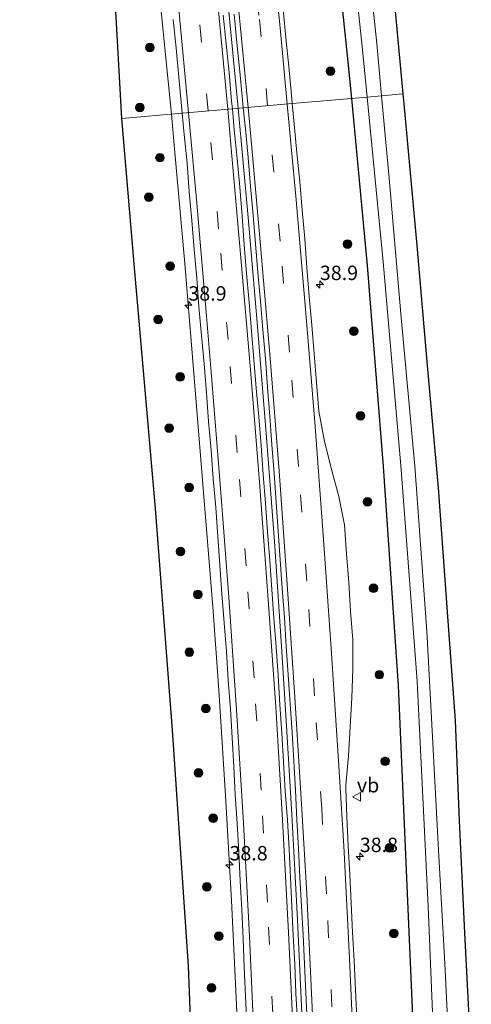
# Model space of a CAD drawing. Units: metres. Extents: x 255666 to 256416, y 568750 to 575000.
# Drawn here: x 256182 to 256261, y 572001 to 572172 of the extents above; entities that cross this region are included whole.
import ezdxf
from ezdxf.enums import TextEntityAlignment as Align

# ---------------------------------------------------------------- set-up
doc = ezdxf.new("R2010")
doc.units = ezdxf.units.M
doc.linetypes.add('VW-3-9_STREEP', pattern=[12, 3, -9])
doc.layers.get('0').update_dxf_attribs({"lineweight": 25})
for name, color, linetype, lineweight in [('B-ME-AM-KILOMETR-S-B1', 7, 'Continuous', 18), ('B-ME-BV-GELEIDECONSTRUCTIE-GELEIDERAIL-L-B1', 213, 'BV-GELEIDERAIL', 18), ('B-ME-GR-BOOM-S-B1', 93, 'Continuous', 18), ('B-ME-GW-INSTEEKWATERGANG-L-B1', 10, 'Continuous', 25), ('B-ME-IE-GRASLAND-GV-B6', 93, 'Continuous', 18), ('B-ME-IE-HULPGEOMETRIE-L-B1', 53, 'Continuous', 18), ('B-ME-KG-KADASTRAAL-OPNAMEDTMGRENS-L-B1', 10, 'Continuous', 25), ('B-ME-OG-WATER-GV-B6', 153, 'Continuous', 18), ('B-ME-VH-VERH_SOORT-BITUMEN-GV-B6', 8, 'IE-TERREINAFSCHEIDING-NATUURLIJK-HOUTWAL', 18), ('B-ME-VW-MARKERING-39STREEP-015-L-B1', 255, 'VW-3-9_STREEP', 18), ('B-ME-VW-MARKERING-STREEP-015-L-B1', 7, 'Continuous', 18), ('B-ME-VW-MEUBILAIR_WEGMEUBILAIR-VERKEERSBORD-S-B1', 8, 'Continuous', 18)]:
    doc.layers.add(name, color=color, linetype=linetype, lineweight=lineweight)
doc.styles.add('NLCS-ISO', font='NLCS-ISO.TTF')
doc.linetypes.add('BV-GELEIDERAIL', pattern='A,10,-3,[108,NLCS.SHX,S=1,R=0,X=0,Y=0],-3', length=16)
doc.linetypes.add('IE-TERREINAFSCHEIDING-NATUURLIJK-HOUTWAL', pattern='A,7,-1.5,[67,NLCS.SHX,S=0.75,R=45,X=0,Y=0],-1.5,7,-1.5,[70,NLCS.SHX,S=0.75,R=0,X=0,Y=0],-1.5', length=20)

# ---------------------------------------------------------------- blocks, each defined once
blk = doc.blocks.new('verkeersbord')
for p, q in [((0, 0.75), (-0.75, -0.625)), ((0.75, -0.625), (0, 0.75)), ((-0.75, -0.625), (0.75, -0.625))]:
    blk.add_line(p, q)
blk = doc.blocks.new('boom')
blk.add_hatch(color=256).paths.add_polyline_path([(-0.75, 0, 1), (0.75, 0, 1)])
blk.add_circle((0, 0), 0.75)
blk = doc.blocks.new('hecto')
for p, q in [((0, 0.625), (-0.625, 0)), ((0, -0.625), (0, 0.625)), ((-0.625, 0), (0.625, 0)), ((0.625, 0), (0, -0.625))]:
    blk.add_line(p, q)

msp = doc.modelspace()

# ---------------------------------------------------------------- linework, layer by layer
at = {"layer": 'B-ME-BV-GELEIDECONSTRUCTIE-GELEIDERAIL-L-B1'}
for points in [[(256202.2779, 572522.2253, 3.2573), (256202.1348, 572509.5028, 3.2393), (256202.0064, 572491.1245, 3.2498), (256201.9298, 572472.9197, 3.2415), (256201.9692, 572454.6235, 3.2271), (256202.1314, 572434.8824, 3.2266), (256202.4101, 572416.7655, 3.2221), (256202.8936, 572398.3975, 3.226), (256203.5377, 572380.2339, 3.1982), (256204.3816, 572360.3679, 3.1887), (256205.3528, 572340.5162, 3.2007), (256206.462, 572320.6962, 3.2245), (256207.4508, 572304.1849, 3.2406), (256208.6869, 572286.0539, 3.2606), (256210.0067, 572267.8139, 3.277), (256211.6234, 572247.9085, 3.273), (256213.3994, 572228.0237, 3.2902), (256215.1304, 572209.9125, 3.2948), (256217.0687, 572190.0087, 3.3343), (256218.8552, 572171.9334, 3.3527), (256220.3884, 572156.3796, 3.3698)], [(256208.7838, 572155.3658, 3.0673), (256207.6054, 572167.3711, 3.0587), (256205.6334, 572187.2694, 3.0982), (256203.6753, 572207.079, 3.0725), (256201.998, 572225.2214, 3.076), (256200.9169, 572237.8062, 3.0643), (256199.7939, 572252.2907, 3.016), (256198.3413, 572270.4895, 2.998), (256197.1043, 572286.8518, 2.9774), (256195.927, 572303.28, 2.9578), (256195.1011, 572315.9602, 2.9853), (256194.9774, 572317.8005, 2.9851), (256194.86, 572319.6046, 2.9621), (256193.361, 572342.9831, 2.1958)], [(256220.3884, 572156.3796, 3.3698), (256222.1198, 572137.4573, 3.4043), (256223.6791, 572119.2444, 3.4152), (256225.3046, 572099.3199, 3.4307), (256226.662, 572081.2449, 3.4317), (256227.8955, 572063.0371, 3.4048), (256228.705, 572050.2417, 3.3981), (256229.65, 572033.91, 3.4077), (256230.6372, 572015.6726, 3.3778), (256231.5586, 571995.7438, 3.3786), (256232.2188, 571979.3066, 3.3889), (256232.7696, 571963.0143, 3.356), (256233.3048, 571943.0907, 3.3534), (256233.6889, 571924.84, 3.3493), (256233.7925, 571919.3695, 3.3358), (256233.8656, 571914.0123, 3.3316), (256234.0388, 571901.147, 3.3143), (256234.2889, 571881.3045, 3.3144), (256234.4971, 571863.0974, 3.2892), (256234.7282, 571844.8976, 3.2984), (256234.9771, 571825.511, 3.2932)], [(256223.6122, 571824.518, 3.0113), (256223.3975, 571842.7652, 3.0165), (256223.1786, 571862.7465, 3.0351), (256222.9658, 571881.0139, 3.0319), (256222.8407, 571899.3957, 3.0518), (256222.6951, 571910.2454, 3.0214), (256222.5077, 571926.5192, 3.0686), (256222.1343, 571944.6789, 3.0709), (256221.6014, 571962.9095, 3.0949), (256220.9306, 571981.0334, 3.0911), (256220.0803, 572000.9465, 3.0892), (256219.2135, 572019.0207, 3.1073), (256218.1807, 572037.2072, 3.1125), (256217.0138, 572055.4981, 3.1239), (256215.969, 572069.9235, 3.1212), (256214.3671, 572089.7818, 3.1036), (256212.7329, 572109.6823, 3.1117), (256211.1218, 572129.4606, 3.1042), (256209.3459, 572149.3739, 3.0747), (256208.7838, 572155.3658, 3.0673)]]:
    msp.add_polyline3d(points, dxfattribs=at)
at = {"layer": 'B-ME-GW-INSTEEKWATERGANG-L-B1'}
for points in [[(256234.02, 572322.533, 0.423), (256231.717, 572323.282, 0.535), (256228.396, 572322.988, 0.911), (256226.679, 572322.223, 1.181), (256225.925, 572320.223, 1.369), (256226.023, 572315.86, 1.339), (256227.235, 572299.518, 1.332), (256229.341, 572273.325, 1.241), (256231.936, 572237.713, 1.357), (256235.4, 572202.668, 1.306), (256239.3, 572165.559, 1.237), (256240.0066, 572158.0936, 1.2655)], [(256240.0066, 572158.0936, 1.2655), (256242.747, 572129.143, 1.376), (256245.539, 572094.263, 1.501), (256248.131, 572056.269, 1.517), (256249.79, 572017.567, 1.275), (256251.405, 571980.526, 1.46), (256253.211, 571944.039, 1.164), (256253.335, 571913.031, 1.379), (256254.889, 571874.169, 0.816), (256255.589, 571837.072, 0.703), (256255.7465, 571827.3255, 0.6788)]]:
    msp.add_polyline3d(points, dxfattribs=at)
at = {"layer": 'B-ME-IE-GRASLAND-GV-B6'}
for points in [[(256223.843, 572355.684, 1.329), (256224.556, 572342.201, 1.395), (256225.266, 572331.553, 1.33), (256225.908, 572328.279, 1.243), (256226.956, 572327.044, 1.104), (256226.679, 572322.223, 1.181), (256225.925, 572320.223, 1.369), (256226.023, 572315.86, 1.339), (256227.235, 572299.518, 1.332), (256229.341, 572273.325, 1.241), (256231.936, 572237.713, 1.357), (256235.4, 572202.668, 1.306), (256239.3, 572165.559, 1.237), (256240.0066, 572158.0936, 1.2655)], [(256238.139, 572202.215, -0.613), (256241.83, 572167.68, -0.774), (256242.7464, 572158.333, -0.7511), (256240.0066, 572158.0936, 1.2655), (256239.3, 572165.559, 1.237), (256235.4, 572202.668, 1.306)], [(256246.592, 572183.877, 0.873), (256248.9546, 572158.8754, 0.8178), (256245.2496, 572158.5517, -1.8844), (256244.417, 572167.595, -1.915), (256241.332, 572196.505, -1.835)], [(256240.0066, 572158.0936, 1.2655), (256229.7407, 572157.1967, 2.4456), (256229.603, 572158.6344, 2.4456), (256229.1763, 572163.6169, 2.4181), (256228.6521, 572168.5895, 2.4142), (256228.1512, 572173.5642, 2.4142)], [(256209.0974, 572171.7604, 2.3963), (256209.6279, 572166.7884, 2.3963), (256210.0764, 572161.8089, 2.3909), (256210.5085, 572156.8269, 2.3909), (256210.6371, 572155.5277, 2.398), (256200.179, 572154.614, 1.676), (256199.191, 572172.166, 1.783)], [(256219.6705, 572172.7177, 2.6025), (256220.1628, 572167.7421, 2.6245), (256220.6495, 572162.7661, 2.6409), (256221.1035, 572157.7861, 2.6354), (256221.2398, 572156.454, 2.6369), (256219.359, 572156.2897, 2.586), (256219.2351, 572157.6158, 2.586), (256218.8193, 572162.5993, 2.5586), (256218.2889, 572167.5714, 2.5806), (256217.7912, 572172.5464, 2.5696)], [(256240.9248, 571998.5531, 2.4851), (256240.6948, 572003.5479, 2.4929), (256240.4923, 572008.544, 2.4812), (256240.2233, 572013.5365, 2.4968), (256239.9665, 572018.5301, 2.4929), (256239.7365, 572023.5245, 2.4929), (256239.4596, 572028.5172, 2.489), (256239.1945, 572033.5104, 2.499), (256239.0507, 572038.5091, 2.5029), (256239.0489, 572039.0373, 2.4965), (256239.53, 572044.0852, 2.473), (256239.808, 572049.1189, 2.4651), (256240.0937, 572054.1531, 2.4298), (256240.2784, 572059.1794, 2.4338), (256240.2632, 572064.1917, 2.3961), (256239.8611, 572069.1754, 2.4205), (256239.5568, 572074.1666, 2.4126), (256239.1742, 572079.1522, 2.4048), (256238.8386, 572084.1407, 2.3695), (256237.8346, 572089.0811, 2.4233), (256236.518, 572093.9982, 2.4603), (256235.2645, 572098.9203, 2.4704), (256234.3739, 572103.8689, 2.4861), (256233.9523, 572108.8512, 2.4939), (256233.5306, 572113.8339, 2.4586), (256233.151, 572118.7919, 2.4499), (256232.6931, 572123.7716, 2.477), (256232.2786, 572128.7541, 2.4731), (256231.9344, 572133.7436, 2.4496), (256231.4531, 572138.7206, 2.4496), (256231.0537, 572143.7046, 2.43), (256230.5529, 572148.6798, 2.4496), (256230.0799, 572153.6575, 2.4456), (256229.7407, 572157.1967, 2.4456), (256240.0066, 572158.0936, 1.2655), (256242.747, 572129.143, 1.376), (256245.539, 572094.263, 1.501), (256248.131, 572056.269, 1.517), (256249.79, 572017.567, 1.275), (256251.405, 571980.526, 1.46)], [(256255.7465, 571827.3255, 0.6788), (256255.589, 571837.072, 0.703), (256254.889, 571874.169, 0.816), (256253.335, 571913.031, 1.379), (256253.211, 571944.039, 1.164), (256251.405, 571980.526, 1.46), (256249.79, 572017.567, 1.275), (256248.131, 572056.269, 1.517), (256245.539, 572094.263, 1.501), (256242.747, 572129.143, 1.376), (256240.0066, 572158.0936, 1.2655), (256242.7464, 572158.333, -0.7511), (256245.549, 572129.749, -0.681), (256248.594, 572094.455, -0.646), (256251.417, 572057.042, -0.737), (256253.318, 572017.985, -0.711), (256254.83, 571981.246, -0.69), (256255.55, 571944.686, -0.644), (256256.387, 571913.761, -0.693), (256257.022, 571874.025, -0.721), (256257.559, 571837.015, -0.762), (256257.6578, 571827.4925, -0.7391), (256255.7465, 571827.3255, 0.6788)], [(256257.074, 571990.253, -1.6), (256256.217, 572008.07, -1.702), (256255.053, 572028.784, -1.739), (256254.101, 572047.388, -1.741), (256253.096, 572065.692, -1.76), (256251.031, 572094.303, -1.699), (256248.604, 572120.718, -1.744), (256246.566, 572144.254, -1.836), (256245.2496, 572158.5517, -1.8844), (256248.9546, 572158.8754, 0.8178), (256249.119, 572157.136, 0.814), (256251.354, 572132.576, 0.824), (256253.131, 572111.787, 0.868), (256255.04, 572090.576, 0.829), (256256.7, 572068.271, 0.849), (256258.002, 572050.217, 0.986), (256258.685, 572032.809, 0.955), (256259.623, 572013.428, 0.915), (256260.814, 571990.935, 0.906)], [(256219.359, 572156.2897, 2.586), (256221.2398, 572156.454, 2.6369), (256221.6122, 572152.8121, 2.6409), (256222.0925, 572147.8356, 2.6464), (256222.5028, 572142.8516, 2.6624), (256222.995, 572137.8761, 2.6904), (256223.3944, 572132.8916, 2.6794), (256223.7664, 572127.9047, 2.6574), (256224.2249, 572122.9262, 2.652), (256224.657, 572117.9442, 2.6735), (256225.0791, 572112.9917, 2.6972), (256225.4303, 572108.0039, 2.7012), (256225.8442, 572103.0211, 2.709), (256226.1916, 572098.0329, 2.6776), (256226.5975, 572093.0496, 2.6816), (256226.9683, 572088.0631, 2.6894), (256227.2922, 572083.0733, 2.7168), (256227.6513, 572078.0865, 2.6916), (256227.987, 572073.0975, 2.6955), (256228.432, 572068.1165, 2.7034), (256228.713, 572063.124, 2.6968), (256229.0369, 572058.1342, 2.6988), (256229.3921, 572053.1471, 2.7106), (256229.7238, 572048.1578, 2.6949), (256230.0477, 572043.168, 2.6949), (256230.3404, 572038.1764, 2.7145), (256230.5618, 572033.0077, 2.6903), (256230.8202, 572028.0142, 2.7067), (256231.0846, 572023.0209, 2.7157), (256231.3654, 572018.0289, 2.7102), (256231.6407, 572013.0361, 2.7142), (256231.8558, 572008.0411, 2.6977), (256232.1311, 572003.0483, 2.7032), (256232.3571, 571998.0533, 2.6922)], [(256230.6308, 571997.9752, 2.5934), (256230.3719, 572002.9688, 2.6209), (256230.2007, 572007.9662, 2.5934), (256229.8925, 572012.957, 2.6263), (256229.6829, 572017.9528, 2.6059), (256229.435, 572022.9463, 2.6169), (256229.209, 572027.9413, 2.5915), (256228.8958, 572032.9323, 2.6189), (256228.5426, 572038.0455, 2.6518), (256228.2383, 572043.0363, 2.6243), (256227.9573, 572048.0292, 2.6361), (256227.6021, 572053.0168, 2.6361), (256227.2821, 572058.0064, 2.6322), (256226.9504, 572062.9957, 2.6341), (256226.564, 572067.9805, 2.6289), (256226.1931, 572072.9669, 2.6288), (256225.8614, 572077.9562, 2.6171), (256225.475, 572082.941, 2.6228), (256225.1237, 572087.9289, 2.6071), (256224.7099, 572092.9122, 2.6228), (256224.3273, 572097.8972, 2.6228), (256223.9409, 572102.8825, 2.6228), (256223.5075, 572107.8639, 2.6267), (256223.0704, 572112.8455, 2.642), (256222.6793, 572117.7639, 2.646), (256222.2636, 572122.7474, 2.6135), (256221.8324, 572127.7284, 2.6026), (256221.4331, 572132.7129, 2.6026), (256221.0337, 572137.6974, 2.5861), (256220.6726, 572142.6848, 2.6075), (256220.1967, 572147.6628, 2.5806), (256219.7, 572152.6378, 2.586), (256219.359, 572156.2897, 2.586)], [(256212.504, 571988.212, 1.951), (256211.751, 572007.645, 1.872), (256208.953, 572048.575, 1.479), (256205.997, 572086.965, 1.583), (256202.308, 572129.433, 1.509), (256200.179, 572154.614, 1.676), (256210.6371, 572155.5277, 2.398), (256211.0008, 572151.8514, 2.4183), (256211.5084, 572146.8773, 2.4293), (256211.8914, 572141.8909, 2.4273), (256212.3235, 572136.9099, 2.4288), (256212.7557, 572131.9284, 2.4378), (256213.1933, 572126.9474, 2.4378), (256213.5425, 572121.9589, 2.4513), (256213.991, 572116.9784, 2.4529), (256214.4516, 572112.0546, 2.4647), (256214.885, 572107.0728, 2.44), (256215.2245, 572102.0846, 2.44), (256215.6579, 572097.1027, 2.44), (256216.056, 572092.1182, 2.4282), (256216.4811, 572087.1363, 2.4517), (256216.8128, 572082.147, 2.436), (256217.1993, 572077.1622, 2.4507), (256217.5271, 572072.1727, 2.4546), (256217.9487, 572067.1899, 2.4586), (256218.3234, 572062.2043, 2.4664), (256218.6591, 572057.2153, 2.4468), (256219.026, 572052.2291, 2.4507), (256219.322, 572047.2372, 2.4586), (256219.6342, 572042.2465, 2.441), (256219.8555, 572037.3752, 2.4381), (256220.2099, 572032.386, 2.4442), (256220.4597, 572027.3921, 2.4468), (256220.7014, 572022.3978, 2.439), (256220.9783, 572017.4056, 2.4316), (256221.2121, 572012.4109, 2.4372), (256221.3833, 572007.414, 2.4372), (256221.6249, 572002.4197, 2.4136), (256221.8549, 571997.4248, 2.4097)]]:
    msp.add_polyline3d(points, dxfattribs=at)
at = {"layer": 'B-ME-IE-HULPGEOMETRIE-L-B1'}
msp.add_polyline3d([(256248.9546, 572158.8754, 0.8178), (256245.2496, 572158.5517, -1.8844), (256242.7464, 572158.333, -0.7511), (256240.0066, 572158.0936, 1.2655), (256229.7407, 572157.1967, 2.4456), (256221.2398, 572156.454, 2.6369), (256219.359, 572156.2897, 2.586), (256210.6371, 572155.5277, 2.398), (256200.179, 572154.614, 1.676)], dxfattribs=at)
at = {"layer": 'B-ME-KG-KADASTRAAL-OPNAMEDTMGRENS-L-B1'}
for points in [[(256212.504, 571988.212, 1.951), (256211.751, 572007.645, 1.872), (256208.953, 572048.575, 1.479), (256205.997, 572086.965, 1.583), (256202.308, 572129.433, 1.509), (256200.179, 572154.614, 1.676), (256199.191, 572172.166, 1.783), (256197.235, 572201.5, 1.897), (256194.019, 572237.953, 1.836), (256190.18, 572274.061, 1.852), (256187.263, 572308.736, 1.832), (256183.93, 572337.702, 1.934), (256182.461, 572351.523, 1.909)], [(256212.504, 571988.212, 1.951), (256211.751, 572007.645, 1.872), (256208.953, 572048.575, 1.479), (256205.997, 572086.965, 1.583), (256202.308, 572129.433, 1.509), (256200.179, 572154.614, 1.676), (256199.191, 572172.166, 1.783), (256197.235, 572201.5, 1.897), (256194.019, 572237.953, 1.836), (256190.18, 572274.061, 1.852), (256187.263, 572308.736, 1.832), (256183.93, 572337.702, 1.934), (256182.461, 572351.523, 1.909)], [(256212.504, 571988.212, 1.951), (256211.751, 572007.645, 1.872), (256208.953, 572048.575, 1.479), (256205.997, 572086.965, 1.583), (256202.308, 572129.433, 1.509), (256200.179, 572154.614, 1.676), (256199.191, 572172.166, 1.783), (256197.235, 572201.5, 1.897), (256194.019, 572237.953, 1.836), (256190.18, 572274.061, 1.852), (256187.263, 572308.736, 1.832), (256183.93, 572337.702, 1.934), (256182.461, 572351.523, 1.909)], [(256246.592, 572183.877, 0.873), (256248.9546, 572158.8754, 0.8178), (256249.119, 572157.136, 0.814), (256251.354, 572132.576, 0.824), (256253.131, 572111.787, 0.868), (256255.04, 572090.576, 0.829), (256256.7, 572068.271, 0.849), (256258.002, 572050.217, 0.986), (256258.685, 572032.809, 0.955), (256259.623, 572013.428, 0.915), (256260.814, 571990.935, 0.906)], [(256246.592, 572183.877, 0.873), (256248.9546, 572158.8754, 0.8178), (256249.119, 572157.136, 0.814), (256251.354, 572132.576, 0.824), (256253.131, 572111.787, 0.868), (256255.04, 572090.576, 0.829), (256256.7, 572068.271, 0.849), (256258.002, 572050.217, 0.986), (256258.685, 572032.809, 0.955), (256259.623, 572013.428, 0.915), (256260.814, 571990.935, 0.906)], [(256246.592, 572183.877, 0.873), (256248.9546, 572158.8754, 0.8178), (256249.119, 572157.136, 0.814), (256251.354, 572132.576, 0.824), (256253.131, 572111.787, 0.868), (256255.04, 572090.576, 0.829), (256256.7, 572068.271, 0.849), (256258.002, 572050.217, 0.986), (256258.685, 572032.809, 0.955), (256259.623, 572013.428, 0.915), (256260.814, 571990.935, 0.906)]]:
    msp.add_polyline3d(points, dxfattribs=at)
at = {"layer": 'B-ME-OG-WATER-GV-B6'}
for points in [[(256245.2496, 572158.5517, -1.8844), (256242.7464, 572158.333, -0.7511), (256241.83, 572167.68, -0.774), (256238.139, 572202.215, -0.613), (256235.153, 572238.293, -0.788), (256232.203, 572274.251, -0.726), (256229.338, 572320.183, -0.766), (256230.565, 572321.598, -0.736), (256232.943, 572320.94, -0.741), (256234.297, 572319.424, -0.938), (256233.119, 572292.859, -1.785), (256234.558, 572272.42, -1.831), (256236.368, 572249.505, -1.861), (256238.529, 572225.784, -1.875), (256241.332, 572196.505, -1.835), (256244.417, 572167.595, -1.915), (256245.2496, 572158.5517, -1.8844)], [(256254.83, 571981.246, -0.69), (256253.318, 572017.985, -0.711), (256251.417, 572057.042, -0.737), (256248.594, 572094.455, -0.646), (256245.549, 572129.749, -0.681), (256242.7464, 572158.333, -0.7511), (256245.2496, 572158.5517, -1.8844)], [(256245.2496, 572158.5517, -1.8844), (256246.566, 572144.254, -1.836), (256248.604, 572120.718, -1.744), (256251.031, 572094.303, -1.699), (256253.096, 572065.692, -1.76), (256254.101, 572047.388, -1.741), (256255.053, 572028.784, -1.739), (256256.217, 572008.07, -1.702), (256257.074, 571990.253, -1.6)]]:
    msp.add_polyline3d(points, dxfattribs=at)
at = {"layer": 'B-ME-VH-VERH_SOORT-BITUMEN-GV-B6'}
for points in [[(256228.1512, 572173.5642, 2.4142), (256228.6521, 572168.5895, 2.4142), (256229.1763, 572163.6169, 2.4181), (256229.603, 572158.6344, 2.4456), (256229.7407, 572157.1967, 2.4456), (256221.2398, 572156.454, 2.6369), (256221.1035, 572157.7861, 2.6354), (256220.6495, 572162.7661, 2.6409), (256220.1628, 572167.7421, 2.6245), (256219.6705, 572172.7177, 2.6025)], [(256219.359, 572156.2897, 2.586), (256210.6371, 572155.5277, 2.398), (256210.5085, 572156.8269, 2.3909), (256210.0764, 572161.8089, 2.3909), (256209.6279, 572166.7884, 2.3963), (256209.0974, 572171.7604, 2.3963)], [(256217.7912, 572172.5464, 2.5696), (256218.2889, 572167.5714, 2.5806), (256218.8193, 572162.5993, 2.5586), (256219.2351, 572157.6158, 2.586), (256219.359, 572156.2897, 2.586)], [(256221.8549, 571997.4248, 2.4097), (256221.6249, 572002.4197, 2.4136), (256221.3833, 572007.414, 2.4372), (256221.2121, 572012.4109, 2.4372), (256220.9783, 572017.4056, 2.4316), (256220.7014, 572022.3978, 2.439), (256220.4597, 572027.3921, 2.4468), (256220.2099, 572032.386, 2.4442), (256219.8555, 572037.3752, 2.4381), (256219.6342, 572042.2465, 2.441), (256219.322, 572047.2372, 2.4586), (256219.026, 572052.2291, 2.4507), (256218.6591, 572057.2153, 2.4468), (256218.3234, 572062.2043, 2.4664), (256217.9487, 572067.1899, 2.4586), (256217.5271, 572072.1727, 2.4546), (256217.1993, 572077.1622, 2.4507), (256216.8128, 572082.147, 2.436), (256216.4811, 572087.1363, 2.4517), (256216.056, 572092.1182, 2.4282), (256215.6579, 572097.1027, 2.44), (256215.2245, 572102.0846, 2.44), (256214.885, 572107.0728, 2.44), (256214.4516, 572112.0546, 2.4647), (256213.991, 572116.9784, 2.4529), (256213.5425, 572121.9589, 2.4513), (256213.1933, 572126.9474, 2.4378), (256212.7557, 572131.9284, 2.4378), (256212.3235, 572136.9099, 2.4288), (256211.8914, 572141.8909, 2.4273), (256211.5084, 572146.8773, 2.4293), (256211.0008, 572151.8514, 2.4183), (256210.6371, 572155.5277, 2.398), (256219.359, 572156.2897, 2.586)], [(256219.359, 572156.2897, 2.586), (256219.7, 572152.6378, 2.586), (256220.1967, 572147.6628, 2.5806), (256220.6726, 572142.6848, 2.6075), (256221.0337, 572137.6974, 2.5861), (256221.4331, 572132.7129, 2.6026), (256221.8324, 572127.7284, 2.6026), (256222.2636, 572122.7474, 2.6135), (256222.6793, 572117.7639, 2.646), (256223.0704, 572112.8455, 2.642), (256223.5075, 572107.8639, 2.6267), (256223.9409, 572102.8825, 2.6228), (256224.3273, 572097.8972, 2.6228), (256224.7099, 572092.9122, 2.6228), (256225.1237, 572087.9289, 2.6071), (256225.475, 572082.941, 2.6228), (256225.8614, 572077.9562, 2.6171), (256226.1931, 572072.9669, 2.6288), (256226.564, 572067.9805, 2.6289), (256226.9504, 572062.9957, 2.6341), (256227.2821, 572058.0064, 2.6322), (256227.6021, 572053.0168, 2.6361), (256227.9573, 572048.0292, 2.6361), (256228.2383, 572043.0363, 2.6243), (256228.5426, 572038.0455, 2.6518), (256228.8958, 572032.9323, 2.6189), (256229.209, 572027.9413, 2.5915), (256229.435, 572022.9463, 2.6169), (256229.6829, 572017.9528, 2.6059), (256229.8925, 572012.957, 2.6263), (256230.2007, 572007.9662, 2.5934), (256230.3719, 572002.9688, 2.6209), (256230.6308, 571997.9752, 2.5934)], [(256232.3571, 571998.0533, 2.6922), (256232.1311, 572003.0483, 2.7032), (256231.8558, 572008.0411, 2.6977), (256231.6407, 572013.0361, 2.7142), (256231.3654, 572018.0289, 2.7102), (256231.0846, 572023.0209, 2.7157), (256230.8202, 572028.0142, 2.7067), (256230.5618, 572033.0077, 2.6903), (256230.3404, 572038.1764, 2.7145), (256230.0477, 572043.168, 2.6949), (256229.7238, 572048.1578, 2.6949), (256229.3921, 572053.1471, 2.7106), (256229.0369, 572058.1342, 2.6988), (256228.713, 572063.124, 2.6968), (256228.432, 572068.1165, 2.7034), (256227.987, 572073.0975, 2.6955), (256227.6513, 572078.0865, 2.6916), (256227.2922, 572083.0733, 2.7168), (256226.9683, 572088.0631, 2.6894), (256226.5975, 572093.0496, 2.6816), (256226.1916, 572098.0329, 2.6776), (256225.8442, 572103.0211, 2.709), (256225.4303, 572108.0039, 2.7012), (256225.0791, 572112.9917, 2.6972), (256224.657, 572117.9442, 2.6735), (256224.2249, 572122.9262, 2.652), (256223.7664, 572127.9047, 2.6574), (256223.3944, 572132.8916, 2.6794), (256222.995, 572137.8761, 2.6904), (256222.5028, 572142.8516, 2.6624), (256222.0925, 572147.8356, 2.6464), (256221.6122, 572152.8121, 2.6409), (256221.2398, 572156.454, 2.6369), (256229.7407, 572157.1967, 2.4456), (256230.0799, 572153.6575, 2.4456), (256230.5529, 572148.6798, 2.4496), (256231.0537, 572143.7046, 2.43), (256231.4531, 572138.7206, 2.4496), (256231.9344, 572133.7436, 2.4496), (256232.2786, 572128.7541, 2.4731), (256232.6931, 572123.7716, 2.477), (256233.151, 572118.7919, 2.4499), (256233.5306, 572113.8339, 2.4586), (256233.9523, 572108.8512, 2.4939), (256234.3739, 572103.8689, 2.4861), (256235.2645, 572098.9203, 2.4704), (256236.518, 572093.9982, 2.4603), (256237.8346, 572089.0811, 2.4233), (256238.8386, 572084.1407, 2.3695), (256239.1742, 572079.1522, 2.4048), (256239.5568, 572074.1666, 2.4126), (256239.8611, 572069.1754, 2.4205), (256240.2632, 572064.1917, 2.3961), (256240.2784, 572059.1794, 2.4338), (256240.0937, 572054.1531, 2.4298), (256239.808, 572049.1189, 2.4651), (256239.53, 572044.0852, 2.473), (256239.0489, 572039.0373, 2.4965), (256239.0507, 572038.5091, 2.5029), (256239.1945, 572033.5104, 2.499), (256239.4596, 572028.5172, 2.489), (256239.7365, 572023.5245, 2.4929), (256239.9665, 572018.5301, 2.4929), (256240.2233, 572013.5365, 2.4968), (256240.4923, 572008.544, 2.4812), (256240.6948, 572003.5479, 2.4929), (256240.9248, 571998.5531, 2.4851)]]:
    msp.add_polyline3d(points, dxfattribs=at)
at = {"layer": 'B-ME-VW-MARKERING-39STREEP-015-L-B1'}
for points in [[(256215.1424, 572155.9213, 2.5673), (256213.4381, 572173.9171, 2.5657), (256212.0287, 572188.3057, 2.5737), (256210.1769, 572207.4489, 2.5491), (256208.3522, 572226.6275, 2.5212), (256206.5766, 572246.1719, 2.5028), (256204.9291, 572265.6693, 2.4776), (256203.3899, 572285.5685, 2.4515), (256201.9996, 572305.1093, 2.4536), (256200.7756, 572324.6149, 2.4737), (256199.7417, 572343.8118, 2.4675), (256198.8061, 572363.4466, 2.4741), (256198.0562, 572382.9263, 2.4899), (256197.4542, 572402.2359, 2.4939), (256196.9961, 572421.6725, 2.4891), (256196.6919, 572440.974, 2.4936), (256196.5339, 572460.6254, 2.4884), (256196.5429, 572480.0919, 2.5025), (256196.6786, 572499.812, 2.5177), (256196.937, 572521.8185, 2.5469)], [(256225.4803, 572156.8245, 2.6132), (256223.9763, 572172.559, 2.5945), (256222.0305, 572191.9417, 2.5696), (256220.1115, 572211.3237, 2.553), (256218.2993, 572231.1728, 2.5419), (256216.6102, 572250.7671, 2.525), (256215.0454, 572270.3555, 2.5379), (256213.6244, 572289.6786, 2.5232), (256212.3135, 572309.319, 2.4972), (256211.1417, 572328.9448, 2.4751), (256210.0622, 572348.6697, 2.4585), (256209.1528, 572368.1519, 2.4597), (256208.3903, 572387.8355, 2.4529), (256207.8193, 572407.1737, 2.4525), (256207.3785, 572427.0345, 2.4489), (256207.094, 572446.764, 2.4536), (256206.9946, 572466.277, 2.4604), (256207.0077, 572485.763, 2.478), (256207.1337, 572503.7268, 2.4943), (256207.3897, 572522.6147, 2.5082)], [(256229.9225, 571825.0693, 2.4851), (256229.6951, 571842.501, 2.49), (256229.4502, 571862.2749, 2.5058), (256229.2121, 571882.1212, 2.506), (256228.9752, 571901.6653, 2.5137), (256228.7282, 571921.0066, 2.5381), (256228.3782, 571940.666, 2.5514), (256227.8297, 571960.3281, 2.5693), (256227.1476, 571980.1186, 2.576), (256226.3661, 571999.4076, 2.5743), (256225.4299, 572018.7148, 2.5926), (256224.3462, 572038.1218, 2.5961), (256223.1163, 572057.598, 2.6049), (256221.7415, 572077.0718, 2.5987), (256220.2181, 572096.6893, 2.5993), (256218.6045, 572116.308, 2.6141), (256216.9806, 572135.4977, 2.5902), (256215.1424, 572155.9213, 2.5673)], [(256240.2455, 571825.9712, 2.6104), (256240.0348, 571843.4314, 2.6126), (256239.7953, 571863.1497, 2.6165), (256239.5549, 571882.7826, 2.6206), (256239.2908, 571902.2454, 2.6234), (256239.0138, 571921.9481, 2.6221), (256238.6262, 571941.5797, 2.6332), (256238.1229, 571961.0044, 2.6648), (256237.461, 571980.7253, 2.6766), (256236.6403, 572000.5648, 2.6812), (256235.6975, 572020.1944, 2.6931), (256234.8659, 572034.8979, 2.693), (256233.6103, 572054.5321, 2.6908), (256232.2788, 572074.4071, 2.6739), (256230.8316, 572094.2596, 2.6705), (256229.2761, 572114.0687, 2.6587), (256227.6247, 572133.3527, 2.6475), (256225.4803, 572156.8245, 2.6132)]]:
    msp.add_polyline3d(points, dxfattribs=at)
at = {"layer": 'B-ME-VW-MARKERING-STREEP-015-L-B1'}
for points in [[(256218.552, 572156.2192, 2.6436), (256216.8153, 572174.4781, 2.637), (256215.8657, 572184.2088, 2.653), (256213.9684, 572203.6177, 2.631), (256212.1034, 572223.1305, 2.6004), (256210.3111, 572242.6461, 2.5745), (256208.6503, 572262.0434, 2.5594), (256207.1104, 572281.5912, 2.5327), (256205.6864, 572301.2461, 2.5278), (256204.4323, 572320.8633, 2.55), (256203.3421, 572340.4062, 2.5422), (256202.3853, 572360.0558, 2.5557), (256201.5893, 572379.6703, 2.5617), (256200.973, 572399.2305, 2.5714), (256200.4842, 572418.775, 2.5671), (256200.1532, 572438.4018, 2.5718), (256199.9725, 572458.0202, 2.5661), (256199.9485, 572477.5371, 2.5784), (256200.0689, 572497.1439, 2.5918), (256200.2891, 572516.6982, 2.6163), (256200.3559, 572522.0789, 2.6269)], [(256222.0822, 572156.5276, 2.6888), (256220.5393, 572172.6253, 2.6661), (256218.5763, 572192.2033, 2.6445), (256216.6389, 572211.6082, 2.6273), (256214.8729, 572231.1355, 2.6182), (256213.1806, 572250.6793, 2.6003), (256211.632, 572270.1238, 2.6118), (256210.2048, 572289.6978, 2.6009), (256208.8777, 572309.3572, 2.5762), (256207.7156, 572328.872, 2.553), (256206.6513, 572348.4441, 2.54), (256205.7347, 572368.1317, 2.5352), (256204.9844, 572387.7494, 2.5327), (256204.3954, 572407.3252, 2.5322), (256203.9616, 572426.9929, 2.5327), (256203.6875, 572446.5703, 2.5414), (256203.5876, 572466.2068, 2.5479), (256203.5979, 572485.7215, 2.5596), (256203.7365, 572505.2963, 2.5677), (256203.97, 572522.3542, 2.5892)], [(256210.4095, 572480.9642, 2.3795), (256210.4375, 572461.3317, 2.3653), (256210.5752, 572441.539, 2.355), (256210.8953, 572421.9207, 2.3569), (256211.373, 572402.2494, 2.3587), (256211.9992, 572382.7537, 2.3598), (256212.799, 572363.1915, 2.3701), (256213.7487, 572343.8195, 2.3703), (256214.8415, 572324.1916, 2.3915), (256216.0511, 572304.5892, 2.4117), (256217.3928, 572285.0262, 2.4367), (256218.8417, 572265.5844, 2.4484), (256220.4358, 572246.0441, 2.438), (256222.1585, 572226.4505, 2.4564), (256223.822, 572208.5157, 2.4689), (256225.7589, 572189.0231, 2.4871), (256227.6255, 572170.3194, 2.5129), (256228.8864, 572157.1221, 2.5269)], [(256211.7492, 572155.6248, 2.494), (256209.9901, 572174.1345, 2.4965), (256208.5745, 572188.72, 2.5095), (256206.6631, 572208.3142, 2.4809), (256206.5548, 572209.4035, 2.4784), (256206.4325, 572210.9126, 2.4773), (256204.57, 572230.3062, 2.4482), (256202.8307, 572249.7696, 2.4279), (256201.2022, 572269.3185, 2.4087), (256199.7133, 572288.9125, 2.3861), (256198.68, 572303.5723, 2.3724), (256197.4175, 572323.2883, 2.4019), (256196.3527, 572342.8163, 2.3927), (256196.0589, 572348.589, 2.3926)], [(256233.3333, 571825.3673, 2.5528), (256233.1277, 571841.3954, 2.5562), (256232.8762, 571860.9925, 2.5698), (256232.6372, 571880.6215, 2.5773), (256232.4038, 571900.3401, 2.5868), (256232.1976, 571915.4611, 2.6067), (256231.9219, 571935.1494, 2.6191), (256231.4182, 571954.6783, 2.6361), (256230.781, 571974.1907, 2.6536), (256230.0385, 571993.7474, 2.6489), (256229.1233, 572013.4408, 2.6634), (256228.0681, 572033.0319, 2.6683), (256226.8833, 572052.5702, 2.673), (256225.5338, 572071.982, 2.6738), (256224.0618, 572091.533, 2.6762), (256222.4893, 572111.0333, 2.6901), (256220.8369, 572130.4624, 2.6642), (256219.1144, 572150.0799, 2.6474), (256218.552, 572156.2192, 2.6436)], [(256236.8209, 571825.672, 2.6877), (256236.6111, 571843.4648, 2.6905), (256236.3864, 571863.186, 2.692), (256236.1255, 571882.8198, 2.6964), (256235.8568, 571902.4874, 2.701), (256235.5881, 571922.093, 2.6967), (256235.2031, 571941.6673, 2.7092), (256234.6842, 571961.3553, 2.742), (256234.0347, 571980.9469, 2.7511), (256233.2124, 572000.5035, 2.7595), (256232.2742, 572020.1261, 2.7676), (256231.4333, 572034.7679, 2.7733), (256230.2055, 572054.2501, 2.765), (256228.8864, 572073.8949, 2.7496), (256227.4539, 572093.5244, 2.7426), (256225.9326, 572113.0504, 2.7348), (256224.2597, 572132.5783, 2.7245), (256222.8527, 572148.2597, 2.6993), (256222.0822, 572156.5276, 2.6888)], [(256228.8864, 572157.1221, 2.5269), (256230.363, 572141.1271, 2.5541), (256232.0732, 572121.5259, 2.5654), (256233.6692, 572101.9625, 2.5799), (256235.1386, 572082.4272, 2.5829), (256236.509, 572062.7393, 2.5946), (256237.7749, 572043.2217, 2.6037), (256238.6727, 572028.5133, 2.6089), (256239.6719, 572008.9878, 2.5945), (256240.3729, 571993.4369, 2.5942), (256241.1309, 571973.7947, 2.5882), (256241.7396, 571954.1184, 2.5645), (256242.2091, 571934.5718, 2.5334), (256242.5425, 571914.9805, 2.5345), (256242.8146, 571895.3217, 2.529), (256243.0584, 571875.7182, 2.5348), (256243.3123, 571856.104, 2.5287), (256243.5361, 571836.4478, 2.5258), (256243.6588, 571826.2695, 2.5213)], [(256226.5171, 571824.7718, 2.4198), (256226.3054, 571841.1457, 2.4255), (256226.0521, 571860.754, 2.4434), (256225.8208, 571880.4612, 2.4425), (256225.5793, 571900.0944, 2.4469), (256225.3316, 571919.6849, 2.4615), (256225.1006, 571934.4428, 2.4782), (256224.6054, 571954.0567, 2.4887), (256223.9666, 571973.7339, 2.5058), (256223.2234, 571993.2555, 2.5034), (256222.3191, 572012.8388, 2.5113), (256221.2714, 572032.4179, 2.5249), (256220.0732, 572052.0603, 2.5327), (256218.7321, 572071.6232, 2.5327), (256217.2454, 572091.1818, 2.5288), (256215.6574, 572110.6223, 2.5391), (256214.8452, 572120.3549, 2.5393), (256213.1798, 572139.9053, 2.5218), (256211.7492, 572155.6248, 2.494)]]:
    msp.add_polyline3d(points, dxfattribs=at)

# ---------------------------------------------------------------- block references
at = {"layer": 'B-ME-AM-KILOMETR-S-B1', "rotation": 90}
for p in [(256234.5403, 572125.8156, 2.4015), (256211.7263, 572122.2492, 3.1115), (256241.4702, 572026.628, 2.3906), (256218.8626, 572025.1843, 3.1183)]:
    msp.add_blockref('hecto', p, dxfattribs=at)
at = {"layer": 'B-ME-GR-BOOM-S-B1', "rotation": 90}
for p in [(256205.0646, 572166.9115, 2.2887), (256236.3769, 572162.8281, 1.7774), (256203.3287, 572156.5303, 1.8509), (256206.8023, 572147.8233, 2.3369), (256204.8584, 572140.9673, 1.8282), (256239.3266, 572132.8452, 1.7929), (256208.5844, 572129.0159, 2.3608), (256206.507, 572119.7642, 1.9889), (256240.436, 572117.7568, 1.8483), (256210.2988, 572109.7953, 2.3762), (256241.575, 572103.0514, 1.9035), (256208.3937, 572100.9179, 1.9497), (256211.8437, 572090.6407, 2.465), (256242.8101, 572088.1527, 2.0311), (256210.3687, 572079.5193, 2.1889), (256243.829, 572073.1518, 2.109), (256213.3566, 572072.1008, 2.4504), (256211.8928, 572062.0594, 2.2117), (256244.8555, 572058.177, 1.9934), (256214.7498, 572052.2978, 2.3901), (256245.8856, 572043.1494, 1.8253), (256213.4693, 572041.1692, 1.9176), (256216.0172, 572033.2752, 2.318), (256246.6406, 572028.1458, 1.7343), (256214.9526, 572021.4005, 2.1389), (256217.0159, 572012.828, 2.3003), (256247.3833, 572013.2922, 1.788), (256215.7542, 572003.8594, 1.8922)]:
    msp.add_blockref('boom', p, dxfattribs=at)
at = {"layer": 'B-ME-VW-MEUBILAIR_WEGMEUBILAIR-VERKEERSBORD-S-B1', "rotation": 90}
msp.add_blockref('verkeersbord', (256240.9632, 572036.9751, 2.391), dxfattribs=at)

# ---------------------------------------------------------------- texts
at = {"layer": 'B-ME-AM-KILOMETR-S-B1', "ltscale": 0.2, "style": 'NLCS-ISO'}
for s, p in [('38.9', (256234.5403, 572125.8156, 2.4015)), ('38.9', (256211.7263, 572122.2492, 3.1115)), ('38.8', (256241.4702, 572026.628, 2.3906)), ('38.8', (256218.8626, 572025.1843, 3.1183))]:
    msp.add_text(s, height=2.5, dxfattribs=at).set_placement(p, align=Align.BOTTOM_LEFT)
at = {"layer": 'B-ME-VW-MEUBILAIR_WEGMEUBILAIR-VERKEERSBORD-S-B1', "ltscale": 0.2, "style": 'NLCS-ISO'}
msp.add_text('vb', height=2.5, dxfattribs=at).set_placement((256240.9632, 572036.9751, 2.391), align=Align.BOTTOM_LEFT)

doc.saveas('drawing.dxf')
